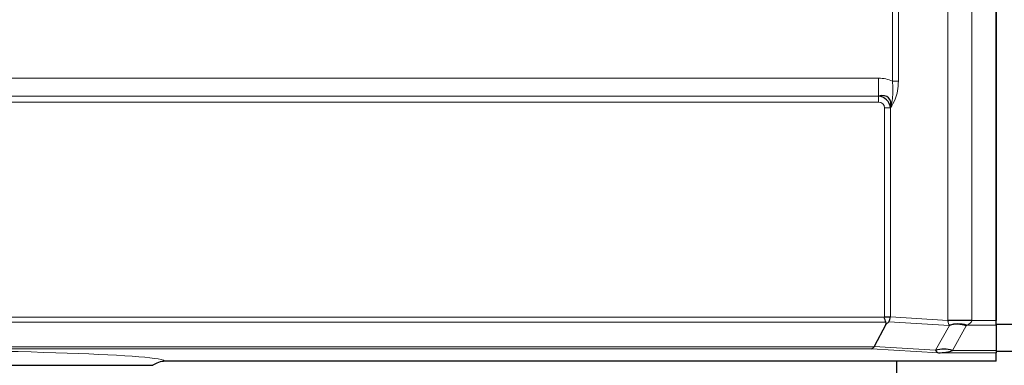
# Model space of a CAD drawing. Units: inches. Extents: x 0.5 to 33.5, y 0.5 to 21.
# Drawn here: x 13.4 to 15.2, y 16.8 to 17.5 of the extents above; entities that cross this region are included whole.
import ezdxf

# ---------------------------------------------------------------- set-up
doc = ezdxf.new("R2010")
doc.units = ezdxf.units.IN
doc.header["$MEASUREMENT"] = 0

msp = doc.modelspace()

# ---------------------------------------------------------------- linework, layer by layer
at = {"color": 8, "linetype": 'Continuous', "lineweight": 0}
for p, q in [((15.0862, 16.9059), (15.0862, 18.6428)), ((15.1295, 18.6428), (15.1295, 16.9059)), ((14.996, 18.2076), (14.996, 17.3411)), ((14.9851, 17.3411), (14.9851, 17.7049)), ((12.3485, 17.3465), (14.9599, 17.3465)), ((14.9599, 17.3465), (14.9599, 17.3141)), ((14.9851, 17.3411), (14.996, 17.3411)), ((14.9599, 17.3141), (12.3485, 17.3141)), ((14.9599, 17.3032), (14.9599, 17.3141)), ((14.9599, 17.3032), (12.3485, 17.3032)), ((14.9707, 17.2924), (14.9815, 17.2924)), ((14.9707, 16.9123), (14.9707, 17.2924)), ((14.9815, 17.2924), (14.9815, 16.9123)), ((12.337, 16.9117), (14.97, 16.9117)), ((14.9734, 16.9029), (12.337, 16.9029)), ((15.0888, 16.8969), (14.9784, 16.9036)), ((14.9815, 16.9123), (15.0862, 16.9059)), ((15.0636, 16.8518), (15.0888, 16.8969)), ((15.1742, 16.8973), (15.12, 16.8973)), ((15.1295, 16.9059), (15.1742, 16.9059)), ((15.1195, 16.8963), (15.0943, 16.8511)), ((12.337, 16.8582), (14.9519, 16.8582)), ((14.947, 16.8545), (12.337, 16.8545)), ((15.0687, 16.8472), (14.947, 16.8545)), ((14.9521, 16.8585), (15.0636, 16.8518)), ((15.1742, 16.8472), (15.0687, 16.8472)), ((15.0943, 16.8511), (15.1742, 16.8511))]:
    msp.add_line(p, q, dxfattribs=at)
at = {"color": 7, "linetype": 'Continuous', "lineweight": 30}
for p, q in [((15.1742, 16.8994), (15.1742, 18.6494)), ((15.1742, 18.6429), (15.1742, 16.9059)), ((14.9729, 16.8987), (14.9521, 16.8585)), ((14.97, 16.9117), (14.9707, 16.9123)), ((14.9707, 16.9123), (14.9815, 16.9123)), ((14.9784, 16.9036), (14.9729, 16.8987)), ((15.0862, 16.9059), (15.0862, 16.9059)), ((15.1295, 16.9059), (15.0862, 16.9059)), ((15.1742, 16.8973), (15.1742, 16.8994)), ((15.1742, 16.8994), (15.3192, 16.8994)), ((15.1742, 16.8973), (15.1742, 16.8511)), ((15.1742, 16.8511), (15.1742, 16.8472)), ((15.3192, 16.8494), (15.1742, 16.8494)), ((15.1742, 16.8316), (15.1742, 16.8472)), ((15.1742, 16.8316), (13.6617, 16.8316)), ((14.9929, 16.8056), (14.9929, 16.8316))]:
    msp.add_line(p, q, dxfattribs=at)
at = {"color": 7, "linetype": 'Continuous', "lineweight": 30, "flags": 128}
for points in [[(14.9734, 16.9029), (14.9727, 16.9047), (14.9719, 16.9069), (14.971, 16.9093), (14.97, 16.9117)], [(15.1295, 16.9059), (15.1229, 16.9059), (15.1165, 16.9059), (15.1103, 16.9059), (15.1045, 16.9059), (15.099, 16.9059), (15.0941, 16.9059), (15.0898, 16.9059), (15.0862, 16.9059)]]:
    msp.add_lwpolyline(points, dxfattribs=at)
at = {"color": 7, "linetype": 'Continuous', "lineweight": 30}
for centre, radius, start, end in [((14.9678, 16.9124), 0.0137, 320.2977, 359.581), ((15.1047, 16.848), 0.0516, 72.7252, 108.0242), ((15.1032, 16.8483), 0.0507, 71.2583, 106.4315), ((15.078, 16.8031), 0.0507, 71.26, 106.4309)]:
    msp.add_arc(centre, radius, start, end, dxfattribs=at)
at = {"color": 8, "linetype": 'Continuous', "lineweight": 0}
for centre, major_axis, ratio, start_param, end_param in [((14.9418, 17.2744), (0.0571, 0.0571), 0.774597, 0.268237, 0.659058), ((14.9563, 17.2888), (0.0114, 0.0114), 0.774597, 5.624127, 6.942243), ((13.0554, 16.8316), (0.6062, 0), 0.034921, 0.002159, 3.139434)]:
    msp.add_ellipse(centre, major_axis=major_axis, ratio=ratio, start_param=start_param, end_param=end_param, dxfattribs=at)
at = {"color": 7, "linetype": 'Continuous', "lineweight": 30}
for centre, major_axis, ratio, start_param, end_param in [((14.9418, 17.2744), (0.0365, 0.0365), 0.484123, 5.624127, 6.942243), ((14.9563, 17.2888), (0.0183, 0.0183), 0.968246, 5.624127, 6.942243), ((14.95, 16.894), (0.0234, 0.0088), 0.378017, 5.885265, 6.283185), ((15.0429, 16.9079), (0.0461, -0.0124), 0.171759, 0.15672, 0.179332), ((15.0429, 16.942), (0.0758, -0.0469), 0.586824, 0.026155, 0.048767), ((15.0573, 16.907), (0.0721, -0.0044), 0.86563, 0.051028, 0.052309), ((14.947, 16.867), (0.0004, 0.0125), 0.576823, 3.193926, 3.944418), ((14.9364, 16.8677), (0.0155, -0.0096), 0.566647, 0.008699, 0.043605), ((15.0687, 16.8597), (-0.0011, 0.0125), 0.568067, 2.201503, 2.986901), ((15.0687, 16.8597), (0.0361, 0.0005), 0.346036, 4.707638, 5.493036)]:
    msp.add_ellipse(centre, major_axis=major_axis, ratio=ratio, start_param=start_param, end_param=end_param, dxfattribs=at)
at = {"color": 8, "linetype": 'Continuous', "lineweight": 0}
for points, knots in [([(14.996, 17.3411), (14.9957, 17.3352), (14.9951, 17.3234), (14.9901, 17.306), (14.9847, 17.2972), (14.9815, 17.2924), (14.9815, 17.2924)], [0, 0, 0, 0, 0.298764, 0.597581, 0.99761, 1, 1, 1, 1]), ([(14.9815, 17.2924), (14.9815, 17.2924), (14.9816, 17.2926), (14.9817, 17.293), (14.982, 17.2939), (14.9826, 17.2959), (14.9843, 17.3022), (14.9854, 17.3125), (14.9863, 17.3265), (14.9855, 17.3363), (14.9851, 17.3411)], [0, 0, 0, 0, 0.002414, 0.010999, 0.026859, 0.063734, 0.146048, 0.447524, 0.731526, 1, 1, 1, 1]), ([(15.0887, 16.8971), (15.0884, 16.8976), (15.0877, 16.8989), (15.0869, 16.901), (15.0864, 16.9036), (15.0862, 16.905), (15.0862, 16.9057), (15.0862, 16.9059)], [0, 0, 0, 0, 0.2740092, 0.7007466, 0.8465178, 0.9613979, 1, 1, 1, 1]), ([(15.1295, 16.9059), (15.1294, 16.9054), (15.1293, 16.9044), (15.1283, 16.9026), (15.1254, 16.8997), (15.1223, 16.8983), (15.12, 16.8973)], [0, 0, 0, 0, 0.091639, 0.224234, 0.445436, 1, 1, 1, 1])]:
    msp.add_open_spline(points, degree=3, knots=knots, dxfattribs=at)
at = {"color": 7, "linetype": 'Continuous', "lineweight": 30}
for points, knots in [([(13.6617, 16.8316), (13.6574, 16.8313), (13.6495, 16.8306), (13.6427, 16.8263), (13.6395, 16.8244)], [0, 0, 0, 0, 0.532637, 1, 1, 1, 1]), ([(12.4714, 16.8244), (12.473, 16.8244), (12.4759, 16.8244), (12.4865, 16.8244), (12.5017, 16.8244), (12.5243, 16.8244), (12.5558, 16.8244), (12.5939, 16.8244), (12.6381, 16.8244), (12.6878, 16.8244), (12.7419, 16.8244), (12.7999, 16.8244), (12.8607, 16.8244), (12.9237, 16.8244), (12.9882, 16.8244), (13.0533, 16.8244), (13.1183, 16.8244), (13.1823, 16.8244), (13.2446, 16.8244), (13.3047, 16.8244), (13.3615, 16.8244), (13.4146, 16.8244), (13.4635, 16.8244), (13.5073, 16.8244), (13.5456, 16.8244), (13.5753, 16.8244), (13.5975, 16.8244), (13.6168, 16.8244), (13.633, 16.8244), (13.6373, 16.8244), (13.6395, 16.8244)], [0, 0, 0, 0, 0.034999, 0.06329, 0.09158, 0.129203, 0.166944, 0.204562, 0.241944, 0.279449, 0.316827, 0.353382, 0.390056, 0.426609, 0.462679, 0.498864, 0.534934, 0.570798, 0.606777, 0.642642, 0.678587, 0.714646, 0.750593, 0.78689, 0.823301, 0.859602, 0.88695, 0.914299, 0.957146, 1, 1, 1, 1])]:
    msp.add_open_spline(points, degree=3, knots=knots, dxfattribs=at)

doc.saveas('drawing.dxf')
